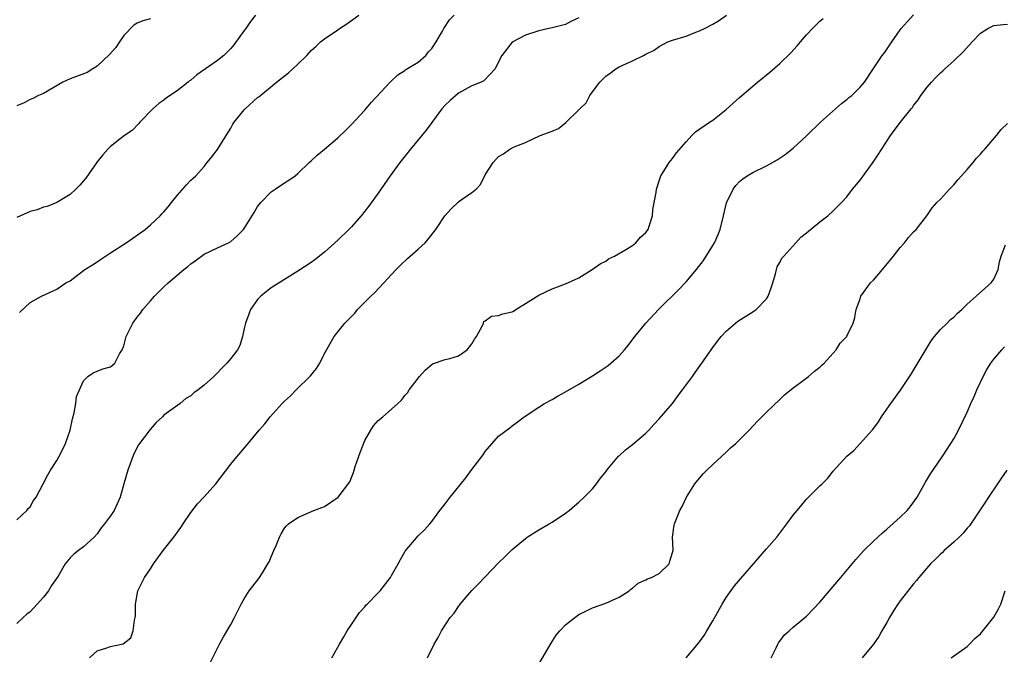
# Model space of a CAD drawing. Units: inches. Extents: x 2562000 to 2565000, y 1539000 to 1542000.
# Drawn here: x 2564567 to 2564715, y 1539440 to 1539534 of the extents above; entities that cross this region are included whole.
import ezdxf

# ---------------------------------------------------------------- set-up
doc = ezdxf.new("R2010")
doc.units = ezdxf.units.IN
doc.header["$MEASUREMENT"] = 0
doc.layers.add('LD25621539_2ft', color=93, linetype='Continuous')

msp = doc.modelspace()

# ---------------------------------------------------------------- linework, layer by layer
at = {"layer": 'LD25621539_2ft'}
for points, elevation in [([(2564602.68, 1539535), (2564601.95, 1539534.05), (2564601.21, 1539533), (2564601, 1539532.73), (2564599.44, 1539530.56), (2564599, 1539530.01), (2564597.93, 1539529), (2564597, 1539528.25), (2564593.9, 1539526.1), (2564593, 1539525.29), (2564592.83, 1539525.17), (2564592.64, 1539525), (2564591, 1539523.71), (2564589.36, 1539522.64), (2564589, 1539522.3), (2564588.22, 1539521.78), (2564587.34, 1539521), (2564585.38, 1539519), (2564585.22, 1539518.78), (2564584.24, 1539517.76), (2564583.12, 1539517), (2564581, 1539515.38), (2564580.62, 1539515), (2564579.85, 1539514.15), (2564579, 1539513.11), (2564577.33, 1539510.67), (2564577, 1539510.25), (2564576.42, 1539509.58), (2564575.84, 1539509), (2564575, 1539508.23), (2564573, 1539507), (2564571.57, 1539506.43), (2564571, 1539506.32), (2564570.06, 1539505.94), (2564569, 1539505.69), (2564567, 1539504.79)], 7896), ([(2564567, 1539459.59), (2564568.53, 1539461), (2564568.72, 1539461.28), (2564569, 1539461.56), (2564569.5, 1539462.5), (2564569.9, 1539463), (2564570.98, 1539464.98), (2564571.66, 1539466.34), (2564572.06, 1539467), (2564573, 1539468.44), (2564573.31, 1539469), (2564573.58, 1539469.58), (2564574.31, 1539471), (2564575.01, 1539473), (2564575.33, 1539474.67), (2564575.59, 1539475.59), (2564575.82, 1539477), (2564575.96, 1539478.04), (2564576.38, 1539479), (2564577, 1539480.36), (2564577.64, 1539481), (2564578.43, 1539481.57), (2564579, 1539481.82), (2564579.86, 1539482.14), (2564581, 1539482.47), (2564581.66, 1539483), (2564582.38, 1539484.38), (2564582.78, 1539485), (2564583, 1539485.61), (2564583.34, 1539487), (2564584.35, 1539489), (2564585, 1539489.89), (2564585.5, 1539490.5), (2564585.85, 1539491), (2564587, 1539492.34), (2564587.6, 1539493), (2564589, 1539494.42), (2564589.61, 1539495), (2564591.99, 1539497), (2564592.56, 1539497.44), (2564593, 1539497.85), (2564593.69, 1539498.31), (2564595, 1539499.31), (2564597, 1539500.25), (2564598.64, 1539501), (2564599, 1539501.19), (2564599.96, 1539502.04), (2564600.88, 1539503), (2564601, 1539503.15), (2564602.5, 1539505.5), (2564603, 1539506.41), (2564603.26, 1539506.74), (2564603.49, 1539507), (2564605, 1539508.6), (2564605.64, 1539509), (2564607, 1539509.94), (2564607.65, 1539510.35), (2564608.58, 1539511), (2564609, 1539511.35), (2564610.68, 1539513), (2564611, 1539513.25), (2564611.9, 1539514.1), (2564613, 1539514.96), (2564615, 1539516.68), (2564616.16, 1539517.84), (2564617, 1539518.65), (2564619, 1539520.8), (2564620.02, 1539521.98), (2564622.82, 1539525), (2564623.92, 1539526.08), (2564625, 1539526.73), (2564625.14, 1539526.86), (2564627, 1539527.99), (2564628.12, 1539529), (2564628.5, 1539529.5), (2564629, 1539530.03), (2564629.66, 1539531), (2564630.62, 1539532.62), (2564630.81, 1539533), (2564631.68, 1539534.32), (2564632.37, 1539535)], 7892), ([(2564651, 1539534.59), (2564649.9, 1539534.1), (2564649, 1539533.62), (2564647, 1539533.09), (2564646.48, 1539533), (2564645, 1539532.68), (2564643, 1539532.03), (2564641.03, 1539530.97), (2564639.46, 1539529), (2564639, 1539528.01), (2564638.46, 1539527), (2564636.8, 1539525.2), (2564636.4, 1539525), (2564635, 1539524.44), (2564633, 1539523.34), (2564631.75, 1539522.25), (2564631, 1539521.55), (2564630.53, 1539521), (2564629, 1539518.95), (2564628.18, 1539517.82), (2564625.85, 1539515), (2564624.25, 1539513), (2564622.82, 1539511), (2564621, 1539508.4), (2564619.57, 1539506.43), (2564618.44, 1539505), (2564617, 1539503.39), (2564616.63, 1539503), (2564615, 1539501.4), (2564613, 1539499.6), (2564611.54, 1539498.46), (2564611, 1539498.05), (2564609, 1539496.74), (2564607, 1539495.52), (2564605, 1539494.24), (2564604.3, 1539493.7), (2564603.46, 1539493), (2564603, 1539492.5), (2564601.92, 1539491), (2564601.66, 1539490.34), (2564601.16, 1539489), (2564601, 1539488.19), (2564600.74, 1539487), (2564600.35, 1539485.65), (2564600.01, 1539485), (2564599, 1539483.71), (2564598.42, 1539483), (2564597.69, 1539482.31), (2564597, 1539481.56), (2564596.45, 1539481), (2564595, 1539479.7), (2564594.09, 1539479), (2564593.45, 1539478.55), (2564593, 1539478.13), (2564592.28, 1539477.72), (2564591.4, 1539477), (2564589, 1539475.22), (2564588.78, 1539475), (2564587.86, 1539474.14), (2564586.92, 1539473.08), (2564585.36, 1539471), (2564585.22, 1539470.78), (2564584.52, 1539469.48), (2564583.59, 1539467), (2564582.99, 1539464.99), (2564582.44, 1539463), (2564581.55, 1539461), (2564581, 1539460.19), (2564580.14, 1539459), (2564579.61, 1539458.39), (2564579, 1539457.5), (2564578.56, 1539457), (2564577, 1539455.58), (2564576.24, 1539455), (2564575.52, 1539454.48), (2564575, 1539453.93), (2564574.25, 1539453), (2564573.18, 1539451.18), (2564572.22, 1539449.77), (2564571.76, 1539449), (2564571, 1539448.05), (2564570.06, 1539447), (2564569, 1539445.85), (2564568.5, 1539445.5), (2564567.95, 1539445), (2564567, 1539444.11)], 7890), ([(2564587, 1539534.45), (2564585.84, 1539534.16), (2564585, 1539533.83), (2564584.5, 1539533.5), (2564583, 1539531.94), (2564582.34, 1539531), (2564581.81, 1539530.19), (2564580.88, 1539529.12), (2564579, 1539527.36), (2564578.38, 1539527), (2564577.54, 1539526.46), (2564575, 1539525.47), (2564573.88, 1539525), (2564571, 1539523.31), (2564570.26, 1539523), (2564569.43, 1539522.57), (2564569, 1539522.41), (2564568.1, 1539521.9), (2564567, 1539521.45)], 7898), ([(2564567.43, 1539490.57), (2564569, 1539492.08), (2564570.7, 1539493), (2564573, 1539494.07), (2564574.36, 1539495), (2564575, 1539495.33), (2564576.36, 1539496.36), (2564577, 1539496.83), (2564577.2, 1539497), (2564578.31, 1539497.69), (2564579, 1539498.16), (2564579.52, 1539498.48), (2564580.27, 1539499), (2564581, 1539499.47), (2564583.38, 1539501), (2564586.22, 1539503), (2564587, 1539503.66), (2564588.42, 1539505), (2564588.7, 1539505.3), (2564589, 1539505.6), (2564589.62, 1539506.38), (2564590.14, 1539507), (2564591, 1539508.07), (2564592.37, 1539509.63), (2564593, 1539510.36), (2564593.36, 1539510.64), (2564593.75, 1539511), (2564595, 1539512.41), (2564595.46, 1539513), (2564596.16, 1539513.84), (2564597, 1539514.95), (2564598.31, 1539517), (2564599, 1539518.14), (2564599.3, 1539518.7), (2564599.51, 1539519), (2564601, 1539520.85), (2564601.14, 1539521), (2564603, 1539522.68), (2564603.18, 1539522.82), (2564605.84, 1539525), (2564607.6, 1539526.4), (2564608.24, 1539527), (2564609, 1539527.68), (2564610.34, 1539529), (2564611, 1539529.73), (2564611.68, 1539530.32), (2564612.41, 1539531), (2564613, 1539531.46), (2564615, 1539532.81), (2564615.24, 1539533), (2564616.31, 1539533.69), (2564618.13, 1539535)], 7894), ([(2564577.9, 1539439), (2564579, 1539440.04), (2564580.48, 1539440.48), (2564581, 1539440.66), (2564582.93, 1539441.07), (2564584.03, 1539441.97), (2564584.41, 1539443), (2564584.59, 1539444.59), (2564584.72, 1539445), (2564584.75, 1539445.25), (2564584.75, 1539447), (2564585.11, 1539449), (2564586.11, 1539451), (2564587, 1539452.28), (2564587.46, 1539453), (2564588.9, 1539455), (2564590.46, 1539457), (2564591.53, 1539458.47), (2564591.89, 1539459), (2564593, 1539460.69), (2564594.01, 1539461.99), (2564595, 1539463.01), (2564596.73, 1539465), (2564599, 1539467.91), (2564599.89, 1539469), (2564601.32, 1539470.68), (2564603.25, 1539473), (2564604.07, 1539473.93), (2564604.88, 1539475), (2564606.67, 1539477), (2564607, 1539477.32), (2564607.9, 1539478.1), (2564608.74, 1539479), (2564610.79, 1539481), (2564610.89, 1539481.11), (2564611.78, 1539482.21), (2564612.29, 1539483), (2564613, 1539484.44), (2564614.43, 1539487), (2564616.03, 1539489), (2564616.53, 1539489.47), (2564617, 1539489.98), (2564617.52, 1539490.48), (2564617.93, 1539491), (2564619.91, 1539493), (2564620.47, 1539493.53), (2564621.87, 1539495), (2564623, 1539496.24), (2564623.68, 1539497), (2564624.33, 1539497.67), (2564625.38, 1539498.62), (2564627, 1539500.04), (2564628.04, 1539501), (2564628.48, 1539501.52), (2564629.61, 1539503), (2564630.97, 1539505.03), (2564631.91, 1539506.09), (2564633, 1539507.11), (2564633.41, 1539507.41), (2564635, 1539508.51), (2564635.63, 1539509), (2564636.31, 1539509.69), (2564637, 1539511.17), (2564638.2, 1539513), (2564639, 1539513.87), (2564639.74, 1539514.26), (2564640.65, 1539515), (2564641.32, 1539515.32), (2564643, 1539515.97), (2564645.2, 1539517), (2564647, 1539517.68), (2564647.94, 1539518.06), (2564649.03, 1539518.97), (2564651, 1539520.87), (2564651.11, 1539521), (2564652.09, 1539521.91), (2564652.62, 1539523), (2564653, 1539523.55), (2564654.13, 1539525), (2564655, 1539525.87), (2564655.67, 1539526.33), (2564656.5, 1539527), (2564657, 1539527.28), (2564657.54, 1539527.54), (2564659, 1539528.18), (2564660.64, 1539529), (2564660.9, 1539529.1), (2564661, 1539529.17), (2564662.22, 1539529.78), (2564663, 1539530.32), (2564664.29, 1539531), (2564665, 1539531.28), (2564667, 1539531.88), (2564668.46, 1539532.46), (2564669, 1539532.64), (2564669.74, 1539533), (2564671, 1539533.66), (2564671.84, 1539534.16), (2564673.02, 1539534.98)], 7888), ([(2564595.86, 1539438.14), (2564597, 1539440.43), (2564597.3, 1539441), (2564597.9, 1539442.1), (2564599, 1539443.94), (2564599.54, 1539445), (2564600.02, 1539445.98), (2564600.54, 1539447), (2564601, 1539447.79), (2564601.75, 1539449), (2564603.18, 1539450.82), (2564603.7, 1539451.7), (2564604.54, 1539453), (2564604.7, 1539453.3), (2564605, 1539454.05), (2564605.44, 1539455), (2564605.75, 1539455.75), (2564606.24, 1539457), (2564606.49, 1539457.51), (2564607, 1539458.36), (2564607.29, 1539458.71), (2564607.59, 1539459), (2564609, 1539459.97), (2564610.69, 1539460.69), (2564611.38, 1539461), (2564612.58, 1539461.42), (2564613, 1539461.59), (2564615.03, 1539462.97), (2564616.75, 1539465.25), (2564617, 1539465.94), (2564617.33, 1539466.67), (2564617.4, 1539467), (2564617.58, 1539467.58), (2564618.33, 1539469.67), (2564619, 1539471.45), (2564619.92, 1539473), (2564620.33, 1539473.66), (2564621, 1539474.45), (2564621.69, 1539475), (2564623, 1539476.12), (2564623.95, 1539477), (2564624.51, 1539477.49), (2564625, 1539478.15), (2564625.41, 1539478.59), (2564625.65, 1539479), (2564627.2, 1539481), (2564628.03, 1539481.97), (2564629.1, 1539482.9), (2564631, 1539483.54), (2564631.69, 1539483.69), (2564633, 1539484.09), (2564634.29, 1539485), (2564635, 1539485.89), (2564635.4, 1539486.6), (2564635.69, 1539487), (2564636.61, 1539488.61), (2564636.74, 1539489), (2564636.79, 1539489.21), (2564637, 1539489.31), (2564637.96, 1539490.04), (2564639, 1539490.11), (2564639.64, 1539490.36), (2564641, 1539490.7), (2564641.21, 1539490.79), (2564641.57, 1539491), (2564643, 1539491.9), (2564645, 1539493.19), (2564647, 1539494.12), (2564649, 1539494.88), (2564651, 1539495.78), (2564652.98, 1539497), (2564654.16, 1539497.84), (2564655, 1539498.27), (2564655.43, 1539498.57), (2564656.32, 1539499), (2564657.87, 1539499.87), (2564659, 1539500.59), (2564659.52, 1539501), (2564660.19, 1539501.81), (2564661, 1539502.55), (2564661.32, 1539503), (2564661.5, 1539503.5), (2564661.97, 1539505), (2564662.02, 1539505.98), (2564662.53, 1539508.53), (2564662.58, 1539509), (2564663, 1539510.25), (2564663.17, 1539510.83), (2564663.25, 1539511), (2564663.7, 1539511.7), (2564664.47, 1539513), (2564665, 1539513.61), (2564665.59, 1539514.41), (2564667, 1539516.1), (2564667.84, 1539517), (2564668.43, 1539517.57), (2564670.48, 1539519), (2564671, 1539519.33), (2564673, 1539520.9), (2564675, 1539522.72), (2564677.65, 1539525), (2564679.52, 1539526.48), (2564681, 1539527.76), (2564682.65, 1539529.35), (2564683.59, 1539530.41), (2564684.08, 1539531), (2564685, 1539532.06), (2564685.88, 1539533), (2564687, 1539534.11), (2564687.5, 1539534.5)], 7886), ([(2564614.1, 1539439), (2564615, 1539440.58), (2564615.22, 1539441), (2564615.86, 1539442.14), (2564616.39, 1539443), (2564617, 1539443.96), (2564618.23, 1539445.77), (2564619, 1539446.59), (2564619.17, 1539446.83), (2564619.36, 1539447), (2564621, 1539448.68), (2564621.29, 1539449), (2564622.84, 1539451), (2564623, 1539451.26), (2564623.97, 1539453), (2564624.33, 1539453.67), (2564625.06, 1539454.94), (2564627, 1539457.2), (2564627.91, 1539458.09), (2564628.71, 1539459), (2564629, 1539459.36), (2564630.23, 1539461), (2564631, 1539461.98), (2564631.76, 1539463), (2564634.11, 1539465.89), (2564635, 1539467.1), (2564636.68, 1539469.32), (2564637, 1539469.8), (2564639, 1539472.08), (2564640.65, 1539473.35), (2564641, 1539473.64), (2564641.79, 1539474.21), (2564642.8, 1539475), (2564645, 1539476.43), (2564645.84, 1539477), (2564647, 1539477.58), (2564647.89, 1539478.11), (2564649, 1539478.71), (2564651, 1539479.88), (2564653, 1539481.11), (2564654.15, 1539481.85), (2564655.35, 1539482.65), (2564655.77, 1539483), (2564657, 1539484.09), (2564657.8, 1539485), (2564658.35, 1539485.65), (2564659.35, 1539487), (2564661, 1539489), (2564662.88, 1539491), (2564665.95, 1539494.05), (2564667, 1539495.17), (2564668.55, 1539497), (2564669.63, 1539498.37), (2564671, 1539500.57), (2564671.24, 1539501), (2564671.79, 1539502.21), (2564672.09, 1539503), (2564672.61, 1539505), (2564673.05, 1539506.95), (2564674.02, 1539509), (2564674.43, 1539509.57), (2564675, 1539510.16), (2564675.47, 1539510.53), (2564676.15, 1539511), (2564677, 1539511.51), (2564679, 1539512.48), (2564680.62, 1539513.38), (2564681.81, 1539514.18), (2564683, 1539515.12), (2564685, 1539516.96), (2564687.1, 1539519), (2564690.2, 1539521.8), (2564691, 1539522.38), (2564691.32, 1539522.68), (2564691.76, 1539523), (2564693, 1539524.23), (2564693.65, 1539525), (2564695, 1539527.01), (2564696.31, 1539529), (2564696.63, 1539529.37), (2564697.45, 1539530.55), (2564697.73, 1539531), (2564699, 1539532.82), (2564699.13, 1539533), (2564700.01, 1539533.99), (2564701, 1539535.07)], 7884), ([(2564628.38, 1539439), (2564629.36, 1539441), (2564629.98, 1539442.02), (2564630.46, 1539443), (2564631.77, 1539445), (2564632.34, 1539445.66), (2564633, 1539446.63), (2564633.17, 1539446.83), (2564633.27, 1539447), (2564635, 1539449.03), (2564635.98, 1539450.02), (2564639, 1539453.16), (2564639.93, 1539454.07), (2564641, 1539455.17), (2564643, 1539456.82), (2564643.25, 1539457), (2564645, 1539458.11), (2564646.55, 1539459), (2564647, 1539459.27), (2564649, 1539460.59), (2564649.54, 1539461), (2564650.31, 1539461.69), (2564651, 1539462.26), (2564651.79, 1539463), (2564653, 1539464.24), (2564653.62, 1539465), (2564654.2, 1539465.8), (2564655, 1539466.77), (2564655.15, 1539467), (2564656.9, 1539469.1), (2564657, 1539469.18), (2564657.93, 1539470.07), (2564659, 1539470.83), (2564661, 1539472.54), (2564661.43, 1539473), (2564662.17, 1539473.83), (2564663, 1539474.68), (2564664.96, 1539477), (2564665.83, 1539478.17), (2564666.48, 1539479), (2564667.94, 1539481), (2564668.37, 1539481.63), (2564669.38, 1539483), (2564671, 1539485.33), (2564671.7, 1539486.3), (2564672.25, 1539487), (2564673, 1539487.81), (2564674.38, 1539489), (2564674.73, 1539489.27), (2564675.95, 1539490.05), (2564677, 1539490.68), (2564677.19, 1539490.81), (2564677.45, 1539491), (2564679, 1539492.6), (2564679.28, 1539493), (2564679.73, 1539494.27), (2564679.96, 1539495), (2564680.36, 1539496.36), (2564680.49, 1539497), (2564680.6, 1539497.4), (2564681, 1539498.03), (2564681.33, 1539498.67), (2564681.59, 1539499), (2564683.39, 1539501), (2564684.17, 1539501.83), (2564685, 1539502.46), (2564687, 1539504.11), (2564688.17, 1539505), (2564689, 1539505.78), (2564689.61, 1539506.39), (2564690.21, 1539507), (2564691, 1539507.87), (2564691.88, 1539509), (2564693, 1539510.34), (2564694.96, 1539513.04), (2564695.77, 1539514.23), (2564697.56, 1539517), (2564699, 1539518.98), (2564700.63, 1539521), (2564700.81, 1539521.19), (2564701, 1539521.48), (2564701.67, 1539522.33), (2564702.08, 1539523), (2564703, 1539524.24), (2564703.65, 1539525), (2564704.32, 1539525.68), (2564705, 1539526.41), (2564705.34, 1539526.66), (2564705.67, 1539527), (2564707, 1539528.19), (2564708.45, 1539529.55), (2564709.76, 1539531), (2564711, 1539532.31), (2564712.06, 1539533), (2564712.67, 1539533.33), (2564713, 1539533.46), (2564714.39, 1539533.61), (2564715, 1539533.65)], 7882), ([(2564645, 1539438.05), (2564646.83, 1539441.17), (2564647.62, 1539442.38), (2564648.15, 1539443), (2564649, 1539443.91), (2564650.37, 1539445), (2564651, 1539445.44), (2564652.03, 1539445.97), (2564653, 1539446.44), (2564655, 1539447.13), (2564657, 1539448.02), (2564658.48, 1539449), (2564658.76, 1539449.24), (2564659, 1539449.4), (2564659.86, 1539450.14), (2564661, 1539450.63), (2564661.22, 1539450.78), (2564661.83, 1539451), (2564663, 1539451.59), (2564664.46, 1539453), (2564664.58, 1539453.42), (2564665, 1539454.71), (2564665.07, 1539455.07), (2564665, 1539457), (2564665.2, 1539458.8), (2564665.26, 1539459), (2564666.07, 1539461), (2564666.42, 1539461.58), (2564667.05, 1539463), (2564668.29, 1539465), (2564669, 1539465.84), (2564669.55, 1539466.45), (2564670.08, 1539467), (2564671, 1539467.87), (2564673, 1539469.71), (2564673.66, 1539470.34), (2564674.42, 1539471), (2564675, 1539471.55), (2564676.44, 1539473), (2564677.67, 1539474.33), (2564679, 1539475.7), (2564681, 1539477.58), (2564681.72, 1539478.28), (2564683, 1539479.31), (2564684.12, 1539480.12), (2564685.27, 1539481), (2564686.19, 1539481.81), (2564687, 1539482.41), (2564687.29, 1539482.71), (2564687.63, 1539483), (2564689.45, 1539485), (2564690, 1539486), (2564691, 1539486.98), (2564691.03, 1539487.03), (2564691.97, 1539489), (2564692.19, 1539489.81), (2564692.4, 1539491), (2564693, 1539492.63), (2564693.1, 1539493), (2564694.57, 1539495), (2564695, 1539495.41), (2564696.37, 1539497), (2564697.54, 1539498.46), (2564698.01, 1539499), (2564699, 1539500.29), (2564699.65, 1539501), (2564700.24, 1539501.76), (2564701, 1539502.61), (2564701.37, 1539503), (2564702.97, 1539505.03), (2564703.79, 1539506.21), (2564704.48, 1539507), (2564705, 1539507.52), (2564706.34, 1539509), (2564707, 1539509.63), (2564707.6, 1539510.4), (2564708.13, 1539511), (2564709, 1539511.93), (2564709.9, 1539513), (2564710.37, 1539513.63), (2564711, 1539514.25), (2564711.32, 1539514.68), (2564711.65, 1539515), (2564713.36, 1539517), (2564714.08, 1539517.92), (2564715, 1539518.8)], 7880), ([(2564667.01, 1539438.99), (2564668.85, 1539441.15), (2564669.69, 1539442.31), (2564670.08, 1539443), (2564671, 1539444.52), (2564672.38, 1539447), (2564673, 1539447.99), (2564674.24, 1539449.76), (2564679, 1539455.24), (2564680.57, 1539457), (2564681, 1539457.59), (2564682.08, 1539459), (2564683, 1539460.27), (2564683.58, 1539461), (2564685, 1539462.69), (2564687, 1539464.7), (2564687.31, 1539465), (2564688.2, 1539465.8), (2564689, 1539466.86), (2564691, 1539469.13), (2564692.04, 1539469.96), (2564693, 1539470.98), (2564694.81, 1539473), (2564694.91, 1539473.09), (2564695.74, 1539474.26), (2564696.18, 1539475), (2564697, 1539476.11), (2564697.6, 1539477), (2564699.03, 1539478.97), (2564700.64, 1539481.36), (2564701.39, 1539482.61), (2564703, 1539485.33), (2564703.64, 1539486.36), (2564704.13, 1539487), (2564705, 1539488.03), (2564706.02, 1539489), (2564706.49, 1539489.51), (2564707, 1539489.9), (2564707.54, 1539490.46), (2564708.2, 1539491), (2564709, 1539491.81), (2564710.35, 1539493), (2564711.73, 1539494.27), (2564712.58, 1539495), (2564713, 1539495.58), (2564713.61, 1539497), (2564713.85, 1539498.15), (2564714.1, 1539499), (2564714.71, 1539500.71)], 7878), ([(2564679.73, 1539439), (2564680.46, 1539440.46), (2564680.69, 1539441), (2564680.79, 1539441.21), (2564681, 1539441.45), (2564681.65, 1539442.35), (2564682.41, 1539443), (2564683, 1539443.54), (2564685, 1539445.22), (2564687, 1539447.28), (2564689, 1539449.63), (2564690.12, 1539451), (2564692.35, 1539453.65), (2564693.57, 1539455), (2564695, 1539456.42), (2564696.33, 1539457.67), (2564697, 1539458.2), (2564699, 1539459.98), (2564700.03, 1539461), (2564700.48, 1539461.52), (2564701.52, 1539463), (2564702.78, 1539465.22), (2564703.54, 1539466.46), (2564705.26, 1539469), (2564706.58, 1539471), (2564707, 1539471.69), (2564707.72, 1539473), (2564709, 1539475.66), (2564709.56, 1539477), (2564710.02, 1539478.02), (2564710.44, 1539479), (2564711, 1539480.18), (2564711.37, 1539481), (2564711.93, 1539482.07), (2564712.54, 1539483), (2564713, 1539483.59), (2564714.16, 1539485), (2564714.57, 1539485.43)], 7876), ([(2564714.94, 1539467), (2564714.11, 1539465.89), (2564713.52, 1539465), (2564712.16, 1539463), (2564711.72, 1539462.28), (2564709.32, 1539458.68), (2564709, 1539458.33), (2564708.42, 1539457.58), (2564707.82, 1539457), (2564707, 1539456.25), (2564705.57, 1539455), (2564705.29, 1539454.71), (2564705, 1539454.47), (2564704.27, 1539453.73), (2564703.51, 1539453), (2564701.79, 1539451), (2564701.45, 1539450.55), (2564701, 1539450.04), (2564699, 1539447.51), (2564698.63, 1539447), (2564697.98, 1539446.02), (2564697.37, 1539445), (2564697, 1539444.26), (2564696.26, 1539443), (2564695.81, 1539442.19), (2564695, 1539441), (2564693.32, 1539439)], 7874), ([(2564706.63, 1539439), (2564707.8, 1539439.8), (2564709, 1539440.68), (2564709.35, 1539441), (2564710.13, 1539441.87), (2564711, 1539442.54), (2564711.2, 1539442.8), (2564713, 1539445.03), (2564713.68, 1539446.32), (2564714.01, 1539447), (2564714.67, 1539449)], 7872)]:
    msp.add_lwpolyline(points, dxfattribs=dict(at, elevation=elevation))

doc.saveas('drawing.dxf')
